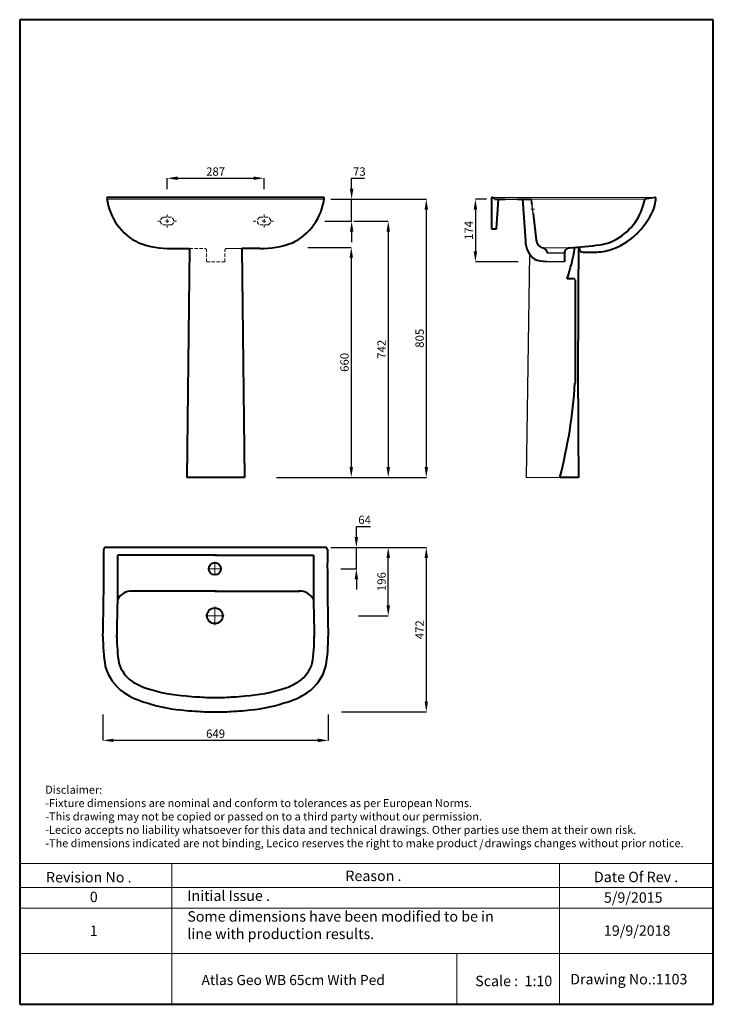
# Model space of a CAD drawing. Units: millimetres. Extents: x 9625 to 11615, y 3286 to 6111.
import ezdxf

# ---------------------------------------------------------------- set-up
doc = ezdxf.new("R2010")
doc.units = ezdxf.units.MM
doc.header["$LTSCALE"] = 1.5
doc.linetypes.add('ACAD_ISO04W100', pattern=[30, 24, -3, 0, -3])
doc.linetypes.add('DASHED2', pattern=[9.525, 6.35, -3.175])
for name, color, linetype, lineweight in [('Dimn', 7, 'Continuous', 0), ('Hiden', 7, 'DASHED2', 0), ('Hole', 7, 'Continuous', 0), ('Plane', 7, 'Continuous', 40), ('Water', 7, 'DASHED2', 15)]:
    doc.layers.add(name, color=color, linetype=linetype, lineweight=lineweight)
doc.layers.add('Line 2', color=7, linetype='ACAD_ISO04W100')
doc.layers.add('Normal', color=7, linetype='Continuous')
doc.styles.add('S 2', font='timesbi.ttf', dxfattribs={"height": 18})
doc.dimstyles.new('SAM2', dxfattribs={"dimtxt": 3, "dimasz": 30, "dimexe": 0.09, "dimexo": 7, "dimgap": 7, "dimtad": 1, "dimtoh": 1, "dimdec": 0, "dimzin": 9, "dimtxsty": 'S 2', "dimcen": 15, "dimclre": 256, "dimadec": 0, "dimazin": 0, "dimtm": 1e-09, "dimtfac": 1, "dimtdec": 0, "dimtmove": 0, "dimatfit": 3, "dimfxl": 1, "dimtolj": 1, "dimarcsym": 0})

# ---------------------------------------------------------------- blocks, each defined once
blk = doc.blocks.new('*D21')
at = {"layer": 'Defpoints', "color": 0, "transparency": 16777216}
for p in [(10971.6, 5596.1), (10932.8, 5416.1), (11062.2, 5416.1)]:
    blk.add_point(p, dxfattribs=at)
at = {"layer": 'Dimn', "lineweight": -2, "transparency": 16777216}
for p, q in [((10964.6, 5596.1), (10932.7, 5596.1)), ((11055.2, 5416.1), (10932.7, 5416.1))]:
    blk.add_line(p, q, dxfattribs=at)
at = {"layer": 'Dimn', "color": 0, "lineweight": -2, "transparency": 16777216}
blk.add_line((10932.8, 5566.1), (10932.8, 5446.1), dxfattribs=at)
at = {"layer": 'Dimn', "color": 0, "transparency": 16777216}
for points in [[(10927.8, 5566.1), (10937.8, 5566.1), (10932.8, 5596.1)], [(10927.8, 5446.1), (10937.8, 5446.1), (10932.8, 5416.1)]]:
    blk.add_solid(points, dxfattribs=at)
at = {"layer": 'Dimn', "color": 0, "transparency": 16777216, "insert": (10913.6, 5506.1), "char_height": 18, "attachment_point": 5, "rotation": 90, "style": 'S 2'}
blk.add_mtext('\\A1;{\\H1.3333x;174}', dxfattribs=at)
blk = doc.blocks.new('*D22')
at = {"layer": 'Defpoints', "color": 0, "transparency": 16777216}
for p in [(10326.3, 5656.1), (10048.3, 5618.1), (10326.3, 5618.1)]:
    blk.add_point(p, dxfattribs=at)
at = {"layer": 'Dimn', "lineweight": -2, "transparency": 16777216}
for p, q in [((10048.3, 5625.1), (10048.3, 5656.2)), ((10326.3, 5625.1), (10326.3, 5656.2))]:
    blk.add_line(p, q, dxfattribs=at)
at = {"layer": 'Dimn', "color": 0, "lineweight": -2, "transparency": 16777216}
blk.add_line((10078.3, 5656.1), (10296.3, 5656.1), dxfattribs=at)
at = {"layer": 'Dimn', "color": 0, "transparency": 16777216}
for points in [[(10078.3, 5661.1), (10078.3, 5651.1), (10048.3, 5656.1)], [(10296.3, 5661.1), (10296.3, 5651.1), (10326.3, 5656.1)]]:
    blk.add_solid(points, dxfattribs=at)
at = {"layer": 'Dimn', "color": 0, "transparency": 16777216, "insert": (10187.3, 5675.3), "char_height": 18, "attachment_point": 5, "style": 'S 2'}
blk.add_mtext('\\A1;{\\H1.3333x;287}', dxfattribs=at)
blk = doc.blocks.new('*D23')
at = {"layer": 'Defpoints', "color": 0, "transparency": 16777216}
for p in [(10511.3, 5596.1), (10493.7, 5533.1), (10577.7, 5533.1)]:
    blk.add_point(p, dxfattribs=at)
at = {"layer": 'Dimn', "color": 0, "lineweight": -2, "transparency": 16777216}
for p, q in [((10577.7, 5626.1), (10577.7, 5656.1)), ((10577.7, 5656.1), (10614.9, 5656.1)), ((10577.7, 5533.1), (10577.7, 5596.1)), ((10577.7, 5503.1), (10577.7, 5473.1))]:
    blk.add_line(p, q, dxfattribs=at)
at = {"layer": 'Dimn', "lineweight": -2, "transparency": 16777216}
for p, q in [((10518.3, 5596.1), (10577.8, 5596.1)), ((10500.7, 5533.1), (10577.8, 5533.1))]:
    blk.add_line(p, q, dxfattribs=at)
at = {"layer": 'Dimn', "color": 0, "transparency": 16777216}
for points in [[(10572.7, 5626.1), (10582.7, 5626.1), (10577.7, 5596.1)], [(10572.7, 5503.1), (10582.7, 5503.1), (10577.7, 5533.1)]]:
    blk.add_solid(points, dxfattribs=at)
at = {"layer": 'Dimn', "color": 0, "transparency": 16777216, "insert": (10599.8, 5675.3), "char_height": 18, "attachment_point": 5, "style": 'S 2'}
blk.add_mtext('\\A1;{\\H1.3333x;73}', dxfattribs=at)
blk = doc.blocks.new('*D24')
at = {"layer": 'Defpoints', "color": 0, "transparency": 16777216}
for p in [(10569.6, 4596.7), (10682.7, 4596.7), (10590, 4400.7)]:
    blk.add_point(p, dxfattribs=at)
at = {"layer": 'Dimn', "lineweight": -2, "transparency": 16777216}
for p, q in [((10576.6, 4596.7), (10682.8, 4596.7)), ((10597, 4400.7), (10682.8, 4400.7))]:
    blk.add_line(p, q, dxfattribs=at)
at = {"layer": 'Dimn', "color": 0, "lineweight": -2, "transparency": 16777216}
blk.add_line((10682.7, 4430.7), (10682.7, 4566.7), dxfattribs=at)
at = {"layer": 'Dimn', "color": 0, "transparency": 16777216}
for points in [[(10677.7, 4566.7), (10687.7, 4566.7), (10682.7, 4596.7)], [(10677.7, 4430.7), (10687.7, 4430.7), (10682.7, 4400.7)]]:
    blk.add_solid(points, dxfattribs=at)
at = {"layer": 'Dimn', "color": 0, "transparency": 16777216, "insert": (10663.4, 4498.7), "char_height": 18, "attachment_point": 5, "rotation": 90, "style": 'S 2'}
blk.add_mtext('\\A1;{\\H1.3333x;196}', dxfattribs=at)
blk = doc.blocks.new('*D25')
at = {"layer": 'Defpoints', "color": 0, "transparency": 16777216}
for p in [(9864.1, 4124.6), (10510.5, 4124.6), (9864.1, 4043.2)]:
    blk.add_point(p, dxfattribs=at)
at = {"layer": 'Dimn', "lineweight": -2, "transparency": 16777216}
for p, q in [((9864.1, 4117.6), (9864.1, 4043.1)), ((10510.5, 4117.6), (10510.5, 4043.1))]:
    blk.add_line(p, q, dxfattribs=at)
at = {"layer": 'Dimn', "color": 0, "lineweight": -2, "transparency": 16777216}
blk.add_line((10480.5, 4043.2), (9894.1, 4043.2), dxfattribs=at)
at = {"layer": 'Dimn', "color": 0, "transparency": 16777216}
for points in [[(9894.1, 4048.2), (9894.1, 4038.2), (9864.1, 4043.2)], [(10480.5, 4048.2), (10480.5, 4038.2), (10510.5, 4043.2)]]:
    blk.add_solid(points, dxfattribs=at)
at = {"layer": 'Dimn', "color": 0, "transparency": 16777216, "insert": (10187.3, 4062.5), "char_height": 18, "attachment_point": 5, "style": 'S 2'}
blk.add_mtext('\\A1;{\\H1.3333x;649}', dxfattribs=at)
blk = doc.blocks.new('*D26')
at = {"layer": 'Defpoints', "color": 0, "transparency": 16777216}
for p in [(10510.5, 4596.7), (10541.9, 4124.7), (10791.9, 4124.7)]:
    blk.add_point(p, dxfattribs=at)
at = {"layer": 'Dimn', "lineweight": -2, "transparency": 16777216}
for p, q in [((10517.5, 4596.7), (10792, 4596.7)), ((10548.9, 4124.7), (10792, 4124.7))]:
    blk.add_line(p, q, dxfattribs=at)
at = {"layer": 'Dimn', "color": 0, "lineweight": -2, "transparency": 16777216}
blk.add_line((10791.9, 4566.7), (10791.9, 4154.7), dxfattribs=at)
at = {"layer": 'Dimn', "color": 0, "transparency": 16777216}
for points in [[(10786.9, 4566.7), (10796.9, 4566.7), (10791.9, 4596.7)], [(10786.9, 4154.7), (10796.9, 4154.7), (10791.9, 4124.7)]]:
    blk.add_solid(points, dxfattribs=at)
at = {"layer": 'Dimn', "color": 0, "transparency": 16777216, "insert": (10772.7, 4360.7), "char_height": 18, "attachment_point": 5, "rotation": 90, "style": 'S 2'}
blk.add_mtext('\\A1;{\\H1.3333x;472}', dxfattribs=at)
blk = doc.blocks.new('*D27')
at = {"layer": 'Defpoints', "color": 0, "transparency": 16777216}
for p in [(10576.6, 4596.7), (10539.9, 4535.7), (10591.2, 4535.7)]:
    blk.add_point(p, dxfattribs=at)
at = {"layer": 'Dimn', "color": 0, "lineweight": -2, "transparency": 16777216}
for p, q in [((10591.2, 4626.7), (10591.2, 4656.7)), ((10591.2, 4656.7), (10631.6, 4656.7)), ((10591.2, 4535.7), (10591.2, 4596.7)), ((10591.2, 4505.7), (10591.2, 4475.7))]:
    blk.add_line(p, q, dxfattribs=at)
at = {"layer": 'Dimn', "lineweight": -2, "transparency": 16777216}
for p, q in [((10583.6, 4596.7), (10591.3, 4596.7)), ((10546.9, 4535.7), (10591.3, 4535.7))]:
    blk.add_line(p, q, dxfattribs=at)
at = {"layer": 'Dimn', "color": 0, "transparency": 16777216}
for points in [[(10586.2, 4626.7), (10596.2, 4626.7), (10591.2, 4596.7)], [(10586.2, 4505.7), (10596.2, 4505.7), (10591.2, 4535.7)]]:
    blk.add_solid(points, dxfattribs=at)
at = {"layer": 'Dimn', "color": 0, "transparency": 16777216, "insert": (10614.9, 4676), "char_height": 18, "attachment_point": 5, "style": 'S 2'}
blk.add_mtext('\\A1;{\\H1.3333x;64}', dxfattribs=at)
blk = doc.blocks.new('*D28')
at = {"layer": 'Defpoints', "color": 0, "transparency": 16777216}
for p in [(10445, 5457.8), (10357.2, 4797.8), (10576.6, 4797.8)]:
    blk.add_point(p, dxfattribs=at)
at = {"layer": 'Dimn', "lineweight": -2, "transparency": 16777216}
for p, q in [((10452, 5457.8), (10576.6, 5457.8)), ((10364.2, 4797.8), (10576.6, 4797.8))]:
    blk.add_line(p, q, dxfattribs=at)
at = {"layer": 'Dimn', "color": 0, "lineweight": -2, "transparency": 16777216}
blk.add_line((10576.6, 5427.8), (10576.6, 4827.8), dxfattribs=at)
at = {"layer": 'Dimn', "color": 0, "transparency": 16777216}
for points in [[(10571.6, 5427.8), (10581.6, 5427.8), (10576.6, 5457.8)], [(10571.6, 4827.8), (10581.6, 4827.8), (10576.6, 4797.8)]]:
    blk.add_solid(points, dxfattribs=at)
at = {"layer": 'Dimn', "color": 0, "transparency": 16777216, "insert": (10557.2, 5127.8), "char_height": 18, "attachment_point": 5, "rotation": 90, "style": 'S 2'}
blk.add_mtext('\\A1;{\\H1.3333x;660}', dxfattribs=at)
blk = doc.blocks.new('*D29')
at = {"layer": 'Defpoints', "color": 0, "transparency": 16777216}
for p in [(10547.5, 5596.1), (10576.6, 4797.8), (10791.9, 4797.8)]:
    blk.add_point(p, dxfattribs=at)
at = {"layer": 'Dimn', "lineweight": -2, "transparency": 16777216}
for p, q in [((10554.5, 5596.1), (10792, 5596.1)), ((10583.6, 4797.8), (10792, 4797.8))]:
    blk.add_line(p, q, dxfattribs=at)
at = {"layer": 'Dimn', "color": 0, "lineweight": -2, "transparency": 16777216}
blk.add_line((10791.9, 5566.1), (10791.9, 4827.8), dxfattribs=at)
at = {"layer": 'Dimn', "color": 0, "transparency": 16777216}
for points in [[(10786.9, 5566.1), (10796.9, 5566.1), (10791.9, 5596.1)], [(10786.9, 4827.8), (10796.9, 4827.8), (10791.9, 4797.8)]]:
    blk.add_solid(points, dxfattribs=at)
at = {"layer": 'Dimn', "color": 0, "transparency": 16777216, "insert": (10772.7, 5196.9), "char_height": 18, "attachment_point": 5, "rotation": 90, "style": 'S 2'}
blk.add_mtext('\\A1;{\\H1.3333x;805}', dxfattribs=at)
blk = doc.blocks.new('*D30')
at = {"layer": 'Defpoints', "color": 0, "transparency": 16777216}
for p in [(10576.6, 5533.1), (10354.7, 4797.8), (10682.7, 4797.8)]:
    blk.add_point(p, dxfattribs=at)
at = {"layer": 'Dimn', "lineweight": -2, "transparency": 16777216}
for p, q in [((10583.6, 5533.1), (10682.8, 5533.1)), ((10361.7, 4797.8), (10682.8, 4797.8))]:
    blk.add_line(p, q, dxfattribs=at)
at = {"layer": 'Dimn', "color": 0, "lineweight": -2, "transparency": 16777216}
blk.add_line((10682.7, 5503.1), (10682.7, 4827.8), dxfattribs=at)
at = {"layer": 'Dimn', "color": 0, "transparency": 16777216}
for points in [[(10677.7, 5503.1), (10687.7, 5503.1), (10682.7, 5533.1)], [(10677.7, 4827.8), (10687.7, 4827.8), (10682.7, 4797.8)]]:
    blk.add_solid(points, dxfattribs=at)
at = {"layer": 'Dimn', "color": 0, "transparency": 16777216, "insert": (10663.5, 5165.4), "char_height": 18, "attachment_point": 5, "rotation": 90, "style": 'S 2'}
blk.add_mtext('\\A1;{\\H1.3333x;742}', dxfattribs=at)

msp = doc.modelspace()

# ---------------------------------------------------------------- linework, layer by layer
at = {"layer": 'Dimn'}
for p, q in [((10498.9, 5596.1), (9875.5, 5596.1)), ((10978.6, 5601.1), (11448.2, 5601.1)), ((11088.7, 5596.1), (11418.6, 5596.1)), ((11102.3, 5567.8), (11092.3, 5567.8)), ((11095.9, 5580.3), (11094.9, 5580.2)), ((11094.9, 5580.2), (11097.8, 5555.2)), ((11095.9, 5580.3), (11098.8, 5555.3)), ((10048.3, 5544.3), (10048.3, 5552.2)), ((10048.3, 5544.3), (10048.3, 5552.2)), ((10048.3, 5533.1), (10048.3, 5538.3)), ((10048.3, 5533.1), (10048.3, 5538.3)), ((10326.3, 5544.3), (10326.3, 5552.2)), ((10326.3, 5544.3), (10326.3, 5552.2)), ((10326.3, 5533.1), (10326.3, 5538.3)), ((10326.3, 5533.1), (10326.3, 5538.3)), ((11098.8, 5555.3), (11097.8, 5555.2)), ((10029.3, 5533.1), (10021.4, 5533.1)), ((10029.3, 5533.1), (10021.4, 5533.1)), ((10048.3, 5533.1), (10043.1, 5533.1)), ((10048.3, 5533.1), (10043.1, 5533.1)), ((10048.3, 5533.1), (10053.5, 5533.1)), ((10048.3, 5533.1), (10048.3, 5527.9)), ((10048.3, 5533.1), (10053.5, 5533.1)), ((10048.3, 5533.1), (10048.3, 5527.9)), ((10048.3, 5522.3), (10048.3, 5514.4)), ((10048.3, 5522.3), (10048.3, 5514.4)), ((10067.3, 5533.3), (10075.2, 5533.3)), ((10067.3, 5533.3), (10075.2, 5533.3)), ((10303.2, 5533.3), (10295.3, 5533.3)), ((10303.2, 5533.3), (10295.3, 5533.3)), ((10326.3, 5533.1), (10321.1, 5533.1)), ((10326.3, 5533.1), (10321.1, 5533.1)), ((10326.3, 5533.1), (10331.5, 5533.1)), ((10326.3, 5533.1), (10326.3, 5527.9)), ((10326.3, 5533.1), (10331.5, 5533.1)), ((10326.3, 5533.1), (10326.3, 5527.9)), ((10326.3, 5522.3), (10326.3, 5514.4)), ((10326.3, 5522.3), (10326.3, 5514.4)), ((10345.3, 5533.1), (10353.2, 5533.1)), ((10345.3, 5533.1), (10353.2, 5533.1)), ((11175.2, 4797.8), (11078.6, 4797.8)), ((10185.1, 4535.7), (10185.1, 4555.2)), ((10185.1, 4535.7), (10165.6, 4535.7)), ((10185.1, 4535.7), (10204.5, 4535.7)), ((10185.1, 4535.7), (10185.1, 4516.2)), ((10185.1, 4400.7), (10185.1, 4427.2)), ((10185.1, 4400.7), (10158.6, 4400.7)), ((10185.1, 4400.7), (10211.6, 4400.7)), ((10185.1, 4400.7), (10185.1, 4374.2)), ((9625.1, 3689.7), (11615.5, 3689.7)), ((10061.4, 3689.7), (10061.4, 3286)), ((11174.2, 3689.7), (11174.2, 3286)), ((9625.1, 3621.1), (11615.5, 3621.1)), ((9625.1, 3562.3), (11615.5, 3562.3)), ((9625.1, 3431.3), (11615.5, 3431.3)), ((10879.3, 3431.3), (10879.3, 3286))]:
    msp.add_line(p, q, dxfattribs=at)
at = {"layer": 'Hiden'}
for p, q in [((10112.3, 5454.3), (10158.2, 5454.3)), ((10161.1, 5450.3), (10158.2, 5454.3)), ((10161.1, 5450.3), (10158.2, 5454.3)), ((10161.1, 5450.3), (10158.2, 5454.3)), ((10161.1, 5450.3), (10158.2, 5454.3)), ((10214.1, 5450.3), (10217.1, 5454.3)), ((10214.1, 5450.3), (10217.1, 5454.3)), ((10214.1, 5450.3), (10217.1, 5454.3)), ((10214.1, 5450.3), (10217.1, 5454.3)), ((10217.1, 5454.3), (10262.9, 5454.3)), ((10262.9, 5454.3), (10217.1, 5454.3)), ((10161.1, 5416.1), (10161.1, 5450.3)), ((10161.1, 5416.1), (10161.1, 5450.3)), ((10214.1, 5416.1), (10214.1, 5450.3)), ((10214.1, 5416.1), (10214.1, 5450.3)), ((10214.1, 5416.1), (10161.1, 5416.1))]:
    msp.add_line(p, q, dxfattribs=at)
at = {"layer": 'Hole'}
for p, q in [((11203.2, 5456.1), (11125.6, 5456.1)), ((11138.6, 5441.6), (11188.6, 5441.6)), ((11138.6, 5441.1), (11188.6, 5441.1)), ((11135.3, 5417.6), (11188.6, 5417.6)), ((11136.6, 5416.1), (11188.6, 5416.1))]:
    msp.add_line(p, q, dxfattribs=at)
at = {"layer": 'Normal'}
for p, q in [((11018.6, 5596.1), (11053.6, 5596.1)), ((11123.6, 5456.1), (11125.6, 5456.1)), ((11088.3, 5438.6), (11078.6, 4797.8))]:
    msp.add_line(p, q, dxfattribs=at)
at = {"layer": 'Plane'}
for p, q in [((10145.1, 6111), (9625.1, 6111)), ((9625.1, 6111), (9625.1, 3286)), ((11045.1, 6111), (10128.7, 6111)), ((11615.5, 6111), (11028.5, 6111)), ((11615.5, 3286), (11615.5, 6111)), ((10497.3, 5601.1), (9877.3, 5601.1)), ((10978.6, 5601.1), (10978.6, 5511.1)), ((10988.6, 5596.1), (11018.6, 5596.1)), ((10993.6, 5511.1), (10999.2, 5596.1)), ((11053.6, 5596.1), (11088.7, 5596.1)), ((11067.9, 5596.1), (11076.5, 5476.1)), ((11448.2, 5601.1), (11418.6, 5596.1)), ((11095.3, 5580.3), (11094.2, 5592)), ((11098.3, 5555.3), (11107.1, 5478.8)), ((10978.6, 5511.1), (10993.6, 5511.1)), ((10061.4, 5454.3), (10091.8, 5454.3)), ((10086.7, 5454.3), (10112.3, 5454.3)), ((10112, 5454.3), (10104.8, 4797.8)), ((10108.5, 5454.3), (10112.3, 5454.3)), ((10262.6, 5454.3), (10269.8, 4797.8)), ((10283.5, 5454.3), (10262.9, 5454.3)), ((10313.9, 5454.3), (10283.5, 5454.3)), ((11228.6, 5458), (11218.5, 5456.5)), ((11228.6, 5458), (11231.5, 5451.2)), ((11138.6, 5444.6), (11138.6, 5441.1)), ((11188.6, 5441.9), (11188.6, 5416.1)), ((11188.6, 5441.9), (11188.6, 5416.1)), ((11196.1, 5368), (11213.6, 5368)), ((11218.6, 5364.4), (11218.6, 5068)), ((10269.8, 4797.8), (10104.8, 4797.8)), ((11228.6, 4797.8), (11175.2, 4797.8)), ((10502.9, 4596.7), (9871.6, 4596.7)), ((10189.5, 4574.7), (9906.6, 4574.7)), ((10185.1, 4574.7), (10467.9, 4574.7)), ((10189.5, 4471.7), (9946.7, 4471.7)), ((10185.1, 4471.7), (10427.8, 4471.7)), ((9625.1, 3286), (10878.9, 3286)), ((10833, 3286), (11085.1, 3286)), ((11085.1, 3286), (11318, 3286)), ((11295.1, 3286), (11615.5, 3286))]:
    msp.add_line(p, q, dxfattribs=at)
for centre, radius in [((10185.1, 4535.7), 17.5), ((10185.1, 4400.7), 22.5)]:
    msp.add_circle(centre, radius, dxfattribs=at)
for centre, radius, start, end in [((9877.2, 5599), 2.09, 87.4028, 194.4036), ((10040.5, 5620.1), 166.8, 187.4684, 243.9263), ((10333.8, 5620.1), 166.8, 296.0737, 352.7074), ((10497.2, 5599), 2.09, 359.6426, 92.5972), ((10979.2, 5589.9), 11.2, 33.5194, 93.3505), ((11089, 5590.7), 5.35, 13.831, 92.5765), ((11256.9, 5624), 164.1, 299.3219, 350.2126), ((11357.1, 5601.2), 93.5, 335.0483, 358.2957), ((11448.2, 5598.7), 2.39, 352.9121, 90.0008), ((11236.2, 5660.1), 228.1, 313.6537, 334.4468), ((11273.9, 5593.3), 129, 277.2171, 299.4323), ((11264.3, 5627.9), 185.4, 286.3407, 314.2192), ((10058.8, 5723.4), 269.1, 250.1163, 270.3755), ((10315.6, 5723.4), 269.1, 269.6245, 289.8837), ((11139.9, 5475.5), 63.4, 179.45, 234.0069), ((11136.2, 5482.6), 29.4, 187.4057, 244.4715), ((11124.6, 5442), 14.1, 21.1237, 94.255), ((11203.2, 5441.5), 14.6, 88.4209, 181.5791), ((10627.4, 5559.1), 600, 341.4231, 350.1543), ((11099.4, 6846.5), 1394.3, 274.2839, 277.8595), ((49377.6, 5126.1), 38150.5, 179.50158, 180.49317), ((11136.4, 5508.7), 91.1, 248.2027, 269.2739), ((11134, 5444.5), 4.55, 1.0942, 34.8157), ((11241.7, 5455.1), 11, 200.6401, 269.8843), ((11255.4, 8417.5), 2973.4, 269.7365, 270.2635), ((11272.5, 5609.2), 165.1, 268.8186, 285.4864), ((11135.1, 5416.2), 1.45, 355.4909, 84.7758), ((11213.5, 5362.6), 5.45, 20.2163, 88.8202), ((9779.1, 5160.3), 1442.4, 345.4413, 356.3294), ((1768.4, 4546.3), 8098.2, 358.55503, 0.31365), ((9871.8, 4591.4), 5.32, 91.5606, 187.6561), ((10502.8, 4591.4), 5.32, 352.3439, 88.4394), ((18606.1, 4546.3), 8098.2, 179.68635, 181.44497), ((4189.7, 4513.9), 5717.1, 358.2481, 0.6089), ((16184.9, 4513.9), 5717.1, 179.3911, 181.7519), ((9946.8, 4425.9), 45.7, 89.0885, 152.0735), ((10427.8, 4425.9), 45.7, 27.9265, 90.9115), ((10395.2, 4339.3), 531.2, 179.7016, 189.0544), ((10395.2, 4339.3), 491.2, 179.7016, 188.7635), ((9979.3, 4339.3), 491.2, 351.2365, 0.2984), ((9979.3, 4339.3), 531.2, 350.9456, 0.2984), ((10004, 4293.3), 138.5, 195.748, 234.6252), ((10004, 4293.3), 98.5, 197.0202, 234.6252), ((10370.6, 4293.3), 98.5, 305.3748, 342.9798), ((10370.6, 4293.3), 138.5, 305.3748, 344.252), ((10042.8, 4359.9), 175.4, 236.4415, 252.9064), ((10331.7, 4359.9), 175.4, 287.0936, 303.5585), ((10131, 4617.5), 447.6, 251.8077, 266.3627), ((10243.5, 4617.5), 447.6, 273.6373, 288.1923), ((10042.8, 4359.9), 215.4, 236.4415, 256.1523), ((10158, 4661.5), 493.8, 263.5583, 267.4185), ((10187.3, 4823.4), 657.2, 265.5065, 270), ((10187.3, 4823.4), 657.2, 270, 274.4935), ((10216.5, 4661.5), 493.8, 272.5815, 276.4417), ((10331.7, 4359.9), 215.4, 283.8477, 303.5585), ((10131, 4576), 447.6, 251.8077, 266.3627), ((10158, 4620), 493.8, 263.5583, 267.4185), ((10187.3, 4781.9), 657.2, 265.5065, 270), ((10187.3, 4781.9), 657.2, 270, 274.4935), ((10216.5, 4620), 493.8, 272.5815, 276.4417), ((10243.5, 4576), 447.6, 273.6373, 288.1923)]:
    msp.add_arc(centre, radius, start, end, dxfattribs=at)
at = {"layer": 'Water'}
for p, q in [((10060.3, 5544.1), (10036.3, 5544.1)), ((10060.3, 5544.1), (10036.3, 5544.1)), ((10314.3, 5544.1), (10338.3, 5544.1)), ((10314.3, 5544.1), (10338.3, 5544.1)), ((10036.3, 5522.1), (10060.3, 5522.1)), ((10036.3, 5522.1), (10060.3, 5522.1)), ((10338.3, 5522.1), (10314.3, 5522.1)), ((10338.3, 5522.1), (10314.3, 5522.1))]:
    msp.add_line(p, q, dxfattribs=at)
for centre, start, end in [((10041.4, 5533.1), 115.0576, 244.9424), ((10041.4, 5533.1), 115.0576, 244.9424), ((10055.1, 5533.1), 295.0576, 64.9424), ((10055.1, 5533.1), 295.0576, 64.9424), ((10319.4, 5533.1), 115.0576, 244.9424), ((10319.4, 5533.1), 115.0576, 244.9424), ((10333.1, 5533.1), 295.0576, 64.9424), ((10333.1, 5533.1), 295.0576, 64.9424)]:
    msp.add_arc(centre, 12.1, start, end, dxfattribs=at)

# ---------------------------------------------------------------- texts
at = {"layer": 'Line 2', "attachment_point": 1}
for s, insert, char_height, width in [('{\\fTimes New Roman|b1|i0|c178|p18;Disclaimer:\\P-Fixture dimensions are nominal and conform to tolerances as per European Norms.\\P-This drawing may not be copied or passed on to a third party without our permission.\\P-Lecico accepts no liability whatsoever for this data and technical drawings. Other parties use them at their own risk.\\P-The dimensions indicated are not binding, Lecico reserves the right to make product   drawings changes without prior notice.}', (9698.4, 3913.1), 23, 2035.958), ('{\\fTimes New Roman|b1|i0|c178|p18;/}', (10943.7, 3757), 23, 32.054), ('{\\fTimes New Roman|b1|i0|c0|p18;Revision No .}', (9700.7, 3665.5), 30, 519.032), ('{\\fTimes New Roman|b1|i0|c0|p18;Reason .}', (10559.7, 3669.6), 30, 519.032), ('{\\fTimes New Roman|b1|i0|c0|p18;Date Of Rev .}', (11272.9, 3666.4), 30, 519.032), ('{\\fTimes New Roman|b1|i0|c0|p18;0}', (9826.3, 3609.2), 30, 519.032), ('{\\fTimes New Roman|b1|i0|c0|p18;Initial Issue .}', (10106.2, 3612.7), 30, 519.032), ('\\A1;{\\fTimes New Roman|b1|i0|c0|p18;5/9/2015}', (11301.5, 3607.3), 30, 531.514), ('{\\fTimes New Roman|b1|i0|c178|p18;Some dimensions have been modified to be in line with production results.}', (10106.2, 3553.1), 30, 898.505), ('{\\fTimes New Roman|b1|i0|c178|p18;1}', (9826.3, 3512), 30, 519.032), ('\\A1;{\\fTimes New Roman|b1|i0|c178|p18;19/9/2018}', (11301.5, 3512.5), 30, 531.514), ('\\A1;{\\fTimes New Roman|b1|i0|c178|p18;\\H0.96667x;               Atlas Geo WB 65cm With Ped\\P\\H1.0345x;            }', (10014.1, 3370.2), 30, 845.953), ('{\\fTimes New Roman|b1|i0|c0|p18;Scale :  1:10}', (10932.3, 3368), 30, 519.032), ('{\\fTimes New Roman|b1|i0|c0|p18;Drawing No.:1103}', (11204.8, 3373.1), 30, 531.514)]:
    msp.add_mtext(s, dxfattribs=dict(at, insert=insert, char_height=char_height, width=width))

# ---------------------------------------------------------------- dimensions: what is measured, and where the dimension line sits
at = {"layer": 'Dimn'}
for base, p1, p2, text, picture, middle in [((10326.3, 5656.1), (10048.3, 5618.1), (10326.3, 5618.1), '{\\H1.3333x;287}', '*D22', (10187.3, 5675.3)), ((9864.1, 4043.2), (10510.5, 4124.6), (9864.1, 4124.6), '{\\H1.3333x;649}', '*D25', (10187.3, 4062.5))]:
    dim = msp.add_linear_dim(base=base, p1=p1, p2=p2, text=text, dimstyle='SAM2', dxfattribs=at)
    dim.commit()
    dim.dimension.update_dxf_attribs({"geometry": picture, "text_midpoint": middle})
for base, p1, p2, text, picture, middle in [((10577.7, 5533.1), (10511.3, 5596.1), (10493.7, 5533.1), '{\\H1.3333x;73}', '*D23', (10599.8, 5656.1)), ((10591.2, 4535.7), (10576.6, 4596.7), (10539.9, 4535.7), '{\\H1.3333x;64}', '*D27', (10614.9, 4656.7))]:
    dim = msp.add_linear_dim(base=base, p1=p1, p2=p2, angle=90, text=text, dimstyle='SAM2', dxfattribs=at)
    dim.commit()
    dim.dimension.update_dxf_attribs({"geometry": picture, "text_midpoint": middle, "dimtype": 160})
for base, p1, p2, text, picture, middle in [((10791.9, 4797.8), (10547.5, 5596.1), (10576.6, 4797.8), '{\\H1.3333x;805}', '*D29', (10772.7, 5196.9)), ((10932.8, 5416.1), (10971.6, 5596.1), (11062.2, 5416.1), '{\\H1.3333x;174}', '*D21', (10913.6, 5506.1)), ((10682.7, 4797.8), (10576.6, 5533.1), (10354.7, 4797.8), '{\\H1.3333x;742}', '*D30', (10663.5, 5165.4)), ((10576.6, 4797.8), (10445, 5457.8), (10357.2, 4797.8), '{\\H1.3333x;<>}', '*D28', (10557.2, 5127.8)), ((10791.9, 4124.7), (10510.5, 4596.7), (10541.9, 4124.7), '{\\H1.3333x;<>}', '*D26', (10772.7, 4360.7)), ((10682.7, 4596.7), (10590, 4400.7), (10569.6, 4596.7), '{\\H1.3333x;196}', '*D24', (10663.4, 4498.7))]:
    dim = msp.add_linear_dim(base=base, p1=p1, p2=p2, angle=90, text=text, dimstyle='SAM2', dxfattribs=at)
    dim.commit()
    dim.dimension.update_dxf_attribs({"geometry": picture, "text_midpoint": middle})

doc.saveas('drawing.dxf')
